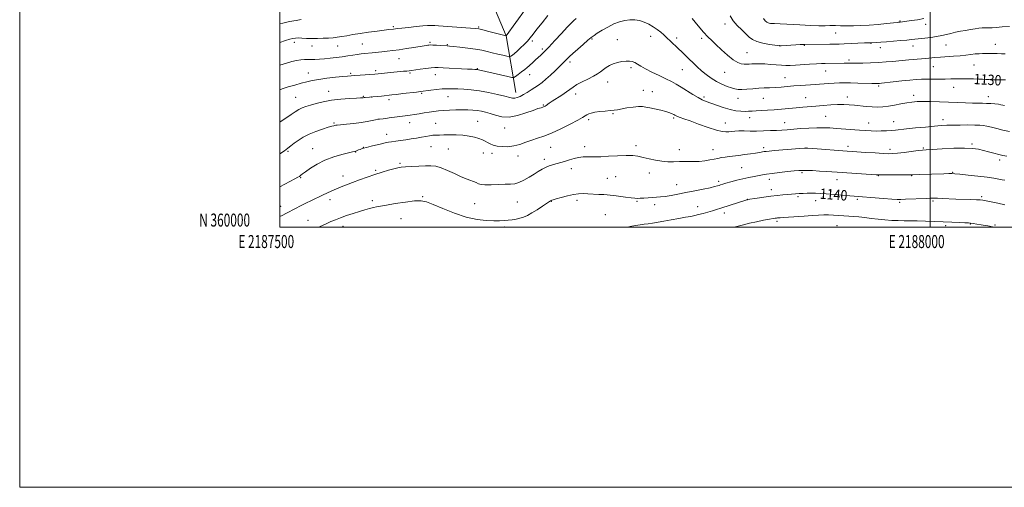
# Model space of a CAD drawing. Extents: x 2187300 to 2190200, y 359800 to 362700.
# Drawn here: x 2187300 to 2188057, y 359800 to 360160 of the extents above; entities that cross this region are included whole.
import ezdxf
from ezdxf.enums import TextEntityAlignment as Align

# ---------------------------------------------------------------- set-up
doc = ezdxf.new("R2010")
doc.units = 0
doc.header["$MEASUREMENT"] = 0
for name, color, linetype, lineweight in [('32000', 7, 'Continuous', 0), ('32001', 7, 'Continuous', 0), ('DTM HARD BREAKLINE', 7, 'Continuous', 0), ('DTM SPOT ELEVATION', 2, 'Continuous', 13), ('INDEX CONTOUR', 41, 'Continuous', 13), ('INDEX CONTOUR LABEL', 244, 'Continuous', 0), ('INTERMEDIATE CONTOUR', 44, 'Continuous', 0)]:
    doc.layers.add(name, color=color, linetype=linetype, lineweight=lineweight)
doc.styles.add('Style-ITALICS', font='ITALICS.shx')
doc.styles.add('Style-WORKING', font='WORKING.shx')

msp = doc.modelspace()

# ---------------------------------------------------------------- linework, layer by layer
at = {"layer": '32000', "flags": 128}
for points in [[(2187300, 359800), (2190200, 359800), (2190200, 362700), (2187300, 362700), (2187300, 359800)], [(2187500, 360000), (2190000, 360000), (2190000, 362500), (2187500, 362500), (2187500, 360000)], [(2188000, 360000), (2188000, 362500)]]:
    msp.add_lwpolyline(points, dxfattribs=at)
at = {"layer": 'DTM HARD BREAKLINE'}
msp.add_polyline3d([(2187681.52, 360103.73, 1129.38), (2187674.08, 360147.2, 1123.99), (2187655.48, 360191.34, 1118.1), (2187634.98, 360227.43, 1113.43)], dxfattribs=at)
at = {"layer": 'DTM SPOT ELEVATION'}
for p in [(2187587.25, 360154.21, 1123.78), (2187652.76, 360153.94, 1123.84), (2187842.11, 360156.21, 1126.53), (2187976.69, 360158.73, 1123.87), (2187996.55, 360155.97, 1124.59), (2187739.88, 360144.7, 1130.15), (2187785.13, 360146.71, 1130.65), (2187805.1, 360145.6, 1129.54), (2187824.36, 360145.16, 1128.33), (2187927.22, 360149.28, 1124.85), (2187511.23, 360142.11, 1124.51), (2187524.75, 360139.35, 1124.71), (2187544.43, 360139.3, 1124.83), (2187563.51, 360140.92, 1125.09), (2187615.4, 360142.09, 1125.79), (2187628.8, 360140.38, 1125.89), (2187693.97, 360143.17, 1126.33), (2187701.8, 360137.17, 1127.64), (2187759.49, 360144.21, 1131.08), (2187883.99, 360139.63, 1125.98), (2187903.21, 360139.9, 1126.09), (2187954.32, 360141.37, 1126.08), (2187961.49, 360138.16, 1126.56), (2187986.82, 360139.51, 1126.68), (2188012.07, 360140.22, 1126.91), (2188049.94, 360140.58, 1127.3), (2187591.47, 360129.62, 1126.8), (2187858.98, 360134.32, 1127.07), (2187723.12, 360127.09, 1130.39), (2187769.94, 360122.79, 1132.32), (2187937.55, 360128.57, 1127.68), (2188002.45, 360123.51, 1128.85), (2188033.65, 360124.74, 1128.89), (2187521.99, 360118.64, 1127.25), (2187554.35, 360118.46, 1127.75), (2187573.77, 360120.35, 1127.71), (2187600.11, 360118.52, 1128.22), (2187619.64, 360117.41, 1128.66), (2187651.91, 360121.98, 1127.91), (2187692.08, 360117.42, 1128.71), (2187809.37, 360121.21, 1130.89), (2187841.97, 360119.17, 1128.85), (2187888.38, 360115.13, 1129.18), (2187919.65, 360120.14, 1128.79), (2187751.94, 360111.71, 1132.74), (2187960.26, 360108.73, 1130.22), (2188017.97, 360107.71, 1130.72), (2187512.1, 360099.97, 1129.09), (2187537.41, 360104.45, 1129.39), (2187564.08, 360100.73, 1129.88), (2187570.53, 360100.06, 1130), (2187609.12, 360102.88, 1130.19), (2187629.3, 360100.34, 1130.81), (2187727.38, 360102.59, 1132.59), (2187779.38, 360105.35, 1133.38), (2187786.24, 360104.26, 1133.31), (2187825.93, 360100.28, 1131.69), (2187904.13, 360099.57, 1131.18), (2187936.15, 360100.15, 1131.44), (2187987.14, 360101.54, 1131.54), (2188044.56, 360100.43, 1131.4), (2187583.86, 360098.18, 1130.38), (2187702.48, 360094.09, 1131.85), (2187852.17, 360099.24, 1130.64), (2187871.62, 360099.07, 1130.86), (2187756.19, 360087.28, 1134.14), (2187861.25, 360084.25, 1132.62), (2187919.61, 360085.27, 1132.97), (2187541.56, 360080.07, 1131.83), (2187599.9, 360080.55, 1132.66), (2187619.76, 360079.79, 1133.15), (2187652.13, 360081.5, 1133.1), (2187737.51, 360082.74, 1134.32), (2187802.82, 360083.93, 1134.22), (2187842.49, 360080.13, 1133.27), (2187888, 360080.4, 1133.27), (2187952.56, 360080.29, 1133.26), (2187971.79, 360081.2, 1133.25), (2188009.83, 360082.82, 1133.49), (2187582.08, 360071.52, 1133.39), (2187672.86, 360076.26, 1132.75), (2187616.13, 360062.09, 1134.87), (2187708.13, 360061.44, 1134.85), (2187734.44, 360061.91, 1135.53), (2187773.7, 360062.82, 1135.64), (2187936.66, 360062.1, 1135.57), (2188032.17, 360064.08, 1135.75), (2187506.23, 360058.43, 1132.16), (2187525.29, 360060.32, 1133.22), (2187558.3, 360057.83, 1134.05), (2187564.15, 360061.33, 1133.97), (2187629.48, 360060.18, 1135.01), (2187656.32, 360057.04, 1134.75), (2187663.02, 360056.91, 1134.45), (2187683.06, 360054.71, 1134.56), (2187807.05, 360059.63, 1135.38), (2187833.07, 360059.64, 1135.32), (2187871.98, 360061.23, 1135.65), (2187904.49, 360061, 1135.99), (2187969.16, 360059.87, 1135.58), (2187994.55, 360060.92, 1135.85), (2187592.26, 360049.25, 1135.77), (2187703.25, 360052.34, 1135.54), (2188053.41, 360051.75, 1136.41), (2187548.47, 360039.41, 1135.39), (2187573.75, 360043.89, 1135.77), (2187724.14, 360044.99, 1136.57), (2187758.14, 360038.95, 1136.87), (2187784.01, 360041.59, 1136.52), (2187855.04, 360045.87, 1137), (2187901.45, 360041.95, 1138.23), (2187959.95, 360039.61, 1138.07), (2187985.64, 360039.65, 1138.08), (2188017.2, 360042.25, 1137.91), (2187516.1, 360038.06, 1134.12), (2187751.76, 360037.49, 1137.04), (2187805.13, 360032.78, 1137.25), (2187837.35, 360035.35, 1137.64), (2187876.3, 360036.89, 1138.51), (2187928.33, 360036.7, 1138.69), (2187877.74, 360028.78, 1139.46), (2187500.63, 360016.14, 1135.33), (2187538.58, 360021.14, 1136.52), (2187571.13, 360020.56, 1137.57), (2187609.68, 360023.49, 1137.85), (2187649.79, 360018.11, 1136.87), (2187682.58, 360019.33, 1136.91), (2187708.81, 360019.89, 1138.06), (2187728.37, 360020.58, 1138.43), (2187774.58, 360019.91, 1138.16), (2187788.23, 360017.3, 1138.47), (2187859.39, 360021.47, 1139.97), (2187898.25, 360023.41, 1140.29), (2187911.8, 360020.42, 1140.66), (2187943.96, 360021.5, 1140.26), (2187976.57, 360019.14, 1140.23), (2188001.97, 360020.31, 1140.22), (2188039.6, 360023.45, 1139.73), (2187750.12, 360009.59, 1139.19), (2187821.27, 360015.72, 1139.25), (2187841.63, 360011.03, 1140.5), (2187521.7, 360005.44, 1137.26), (2187593.1, 360006.6, 1139.01), (2187882.05, 360004.51, 1142.3), (2187928.27, 360001.28, 1143.04), (2188011.88, 360001.3, 1142.3), (2188030.78, 360002.51, 1142.08), (2188049.81, 360001.85, 1141.8), (2187548.53, 360000.74, 1138.65), (2187672.69, 360000.12, 1138.4)]:
    msp.add_point(p, dxfattribs=at)
at = {"layer": 'INDEX CONTOUR'}
for points in [[(2188057.798, 360113.299, 1130), (2188055.954, 360113.382, 1130), (2188053.81, 360113.416, 1130), (2188051.09, 360113.445, 1130), (2188048.066, 360113.491, 1130), (2188045.145, 360113.567, 1130), (2188042.586, 360113.682, 1130), (2188040.055, 360113.825, 1130), (2188037.069, 360113.978, 1130), (2188033.293, 360114.12, 1130), (2188028.974, 360114.218, 1130), (2188024.504, 360114.237, 1130), (2188020.175, 360114.159, 1130), (2188015.861, 360114.039, 1130), (2188011.337, 360113.95, 1130), (2188006.481, 360113.943, 1130), (2188001.6, 360113.972, 1130), (2187997.109, 360113.973, 1130), (2187993.206, 360113.879, 1130), (2187989.236, 360113.63, 1130), (2187984.328, 360113.175, 1130), (2187978.005, 360112.494, 1130), (2187971.349, 360111.742, 1130), (2187962.545, 360110.732, 1130), (2187960.982, 360110.569, 1130), (2187960.257, 360110.515, 1130), (2187959.511, 360110.491, 1130), (2187958.004, 360110.497, 1130), (2187955.032, 360110.554, 1130), (2187944.365, 360110.813, 1130), (2187938.704, 360110.933, 1130), (2187934.08, 360110.989, 1130), (2187930.135, 360110.954, 1130), (2187926.202, 360110.802, 1130), (2187921.753, 360110.523, 1130), (2187911.533, 360109.778, 1130), (2187900.594, 360109.054, 1130), (2187895.223, 360108.67, 1130), (2187890.092, 360108.248, 1130), (2187885.251, 360107.836, 1130), (2187880.731, 360107.497, 1130), (2187876.517, 360107.27, 1130), (2187872.394, 360107.085, 1130), (2187868.1, 360106.849, 1130), (2187863.503, 360106.505, 1130), (2187859.005, 360106.151, 1130), (2187855.14, 360105.925, 1130), (2187852.236, 360105.952, 1130), (2187849.806, 360106.315, 1130), (2187847.16, 360107.085, 1130), (2187843.777, 360108.32, 1130), (2187839.831, 360110.009, 1130), (2187835.669, 360112.128, 1130), (2187831.589, 360114.636, 1130), (2187827.702, 360117.43, 1130), (2187824.071, 360120.39, 1130), (2187820.737, 360123.404, 1130), (2187817.651, 360126.395, 1130), (2187814.745, 360129.292, 1130), (2187811.944, 360132.055, 1130), (2187809.152, 360134.746, 1130), (2187806.271, 360137.459, 1130), (2187800.256, 360143.005, 1130), (2187797.493, 360145.595, 1130), (2187795.083, 360147.92, 1130), (2187792.762, 360150.057, 1130), (2187790.173, 360152.13, 1130), (2187787.061, 360154.206, 1130), (2187783.571, 360156.15, 1130), (2187779.948, 360157.772, 1130), (2187776.38, 360158.91, 1130), (2187772.814, 360159.523, 1130), (2187769.14, 360159.598, 1130), (2187765.259, 360159.118, 1130), (2187761.124, 360158.04, 1130), (2187756.703, 360156.314, 1130), (2187752.058, 360153.983, 1130), (2187747.649, 360151.45, 1130), (2187744.033, 360149.208, 1130), (2187741.519, 360147.554, 1130), (2187739.433, 360145.995, 1130), (2187736.849, 360143.842, 1130), (2187733.155, 360140.656, 1130), (2187728.986, 360136.997, 1130), (2187725.288, 360133.68, 1130), (2187722.764, 360131.318, 1130), (2187719.911, 360128.479, 1130), (2187716.911, 360125.64, 1130), (2187714.595, 360123.398, 1130), (2187711.519, 360120.345, 1130), (2187708.029, 360116.935, 1130), (2187704.589, 360113.773, 1130), (2187701.544, 360111.307, 1130), (2187698.765, 360109.342, 1130), (2187693.075, 360105.592, 1130), (2187690.093, 360103.666, 1130), (2187687.234, 360101.959, 1130), (2187684.652, 360100.649, 1130), (2187682.404, 360099.775, 1130), (2187680.518, 360099.34, 1130), (2187678.869, 360099.349, 1130), (2187676.693, 360099.813, 1130), (2187673.07, 360100.742, 1130), (2187667.412, 360102.092, 1130), (2187660.482, 360103.576, 1130), (2187653.372, 360104.854, 1130), (2187646.984, 360105.668, 1130), (2187641.445, 360106.102, 1130), (2187636.687, 360106.331, 1130), (2187632.582, 360106.482, 1130), (2187628.758, 360106.518, 1130), (2187624.781, 360106.359, 1130), (2187620.402, 360105.964, 1130), (2187616.117, 360105.453, 1130), (2187608.101, 360104.383, 1130), (2187605.025, 360103.999, 1130), (2187594.628, 360102.73, 1130), (2187589.593, 360102.126, 1130), (2187586.092, 360101.721, 1130), (2187578.121, 360100.874, 1130), (2187574.747, 360100.527, 1130), (2187571.54, 360100.218, 1130), (2187568.917, 360099.998, 1130), (2187565.566, 360099.76, 1130), (2187564.744, 360099.688, 1130), (2187563.953, 360099.581, 1130), (2187563.44, 360099.532, 1130), (2187562.023, 360099.449, 1130), (2187558.884, 360099.294, 1130), (2187553.531, 360099.018, 1130), (2187546.768, 360098.525, 1130), (2187539.728, 360097.707, 1130), (2187533.366, 360096.516, 1130), (2187527.931, 360095.143, 1130), (2187523.498, 360093.839, 1130), (2187520.056, 360092.767, 1130), (2187517.247, 360091.749, 1130), (2187514.628, 360090.52, 1130), (2187511.813, 360088.864, 1130), (2187508.635, 360086.759, 1130), (2187499.999, 360080.76, 1130)], [(2188057.383, 360017.321, 1140), (2188052.032, 360018.472, 1140), (2188046.924, 360019.489, 1140), (2188042.86, 360020.261, 1140), (2188040.296, 360020.721, 1140), (2188038.29, 360020.961, 1140), (2188035.55, 360021.115, 1140), (2188031.139, 360021.29, 1140), (2188019.578, 360021.72, 1140), (2188009.203, 360022.134, 1140), (2188005.473, 360022.269, 1140), (2188002.864, 360022.322, 1140), (2188000.44, 360022.285, 1140), (2187997.021, 360022.154, 1140), (2187980.875, 360021.492, 1140), (2187977.453, 360021.391, 1140), (2187974.543, 360021.445, 1140), (2187970.433, 360021.71, 1140), (2187964.01, 360022.2, 1140), (2187938.114, 360024.266, 1140), (2187932.492, 360024.701, 1140), (2187926.003, 360025.192, 1140), (2187919.952, 360025.63, 1140), (2187915.317, 360025.929, 1140), (2187911.773, 360026.096, 1140), (2187908.666, 360026.161, 1140), (2187905.48, 360026.15, 1140), (2187902.25, 360026.075, 1140), (2187899.146, 360025.939, 1140), (2187896.263, 360025.749, 1140), (2187893.397, 360025.509, 1140), (2187886.627, 360024.883, 1140), (2187882.39, 360024.448, 1140), (2187877.501, 360023.867, 1140), (2187872.068, 360023.123, 1140), (2187866.853, 360022.353, 1140), (2187859.568, 360021.22, 1140), (2187859.274, 360021.154, 1140), (2187858.919, 360021.046, 1140), (2187838.884, 360014.642, 1140), (2187835.76, 360013.663, 1140), (2187832.631, 360012.721, 1140), (2187829.093, 360011.702, 1140), (2187825.392, 360010.676, 1140), (2187821.933, 360009.758, 1140), (2187818.934, 360009.021, 1140), (2187815.852, 360008.365, 1140), (2187811.957, 360007.646, 1140), (2187806.779, 360006.763, 1140), (2187800.92, 360005.779, 1140), (2187795.246, 360004.799, 1140), (2187786.451, 360003.19, 1140), (2187783.055, 360002.653, 1140), (2187779.994, 360002.307, 1140), (2187776.912, 360001.974, 1140), (2187773.428, 360001.436, 1140), (2187769.349, 360000.56, 1140), (2187767.051, 360000, 1140)]]:
    msp.add_polyline3d(points, dxfattribs=at)
at = {"layer": 'INTERMEDIATE CONTOUR'}
for points in [[(2187688.736, 360167.605, 1124), (2187674.09, 360147.121, 1124), (2187660.656, 360150.604, 1124), (2187655.97, 360151.792, 1124), (2187652.913, 360152.496, 1124), (2187650.321, 360152.87, 1124), (2187646.498, 360153.176, 1124), (2187621.899, 360154.906, 1124), (2187619.094, 360155.091, 1124), (2187617.266, 360155.183, 1124), (2187615.652, 360155.205, 1124), (2187613.48, 360155.107, 1124), (2187609.972, 360154.825, 1124), (2187604.723, 360154.329, 1124), (2187598.807, 360153.733, 1124), (2187593.67, 360153.193, 1124), (2187590.387, 360152.82, 1124), (2187587.304, 360152.423, 1124), (2187583.755, 360151.997, 1124), (2187580.125, 360151.545, 1124), (2187574.686, 360150.839, 1124), (2187568.209, 360149.957, 1124), (2187561.749, 360149.011, 1124), (2187556.158, 360148.103, 1124), (2187551.476, 360147.292, 1124), (2187547.539, 360146.627, 1124), (2187544.141, 360146.139, 1124), (2187540.895, 360145.789, 1124), (2187537.369, 360145.518, 1124), (2187533.266, 360145.287, 1124), (2187528.824, 360145.132, 1124), (2187524.414, 360145.107, 1124), (2187520.369, 360145.238, 1124), (2187516.868, 360145.428, 1124), (2187514.05, 360145.553, 1124), (2187511.928, 360145.497, 1124), (2187509.993, 360145.185, 1124), (2187507.609, 360144.55, 1124), (2187504.33, 360143.563, 1124), (2187499.999, 360142.186, 1124)], [(2187706.125, 360162.959, 1126), (2187701.522, 360157.258, 1126), (2187697.528, 360152.223, 1126), (2187694.638, 360148.503, 1126), (2187692.446, 360145.715, 1126), (2187690.323, 360143.223, 1126), (2187687.804, 360140.547, 1126), (2187685.078, 360137.854, 1126), (2187682.5, 360135.467, 1126), (2187680.369, 360133.645, 1126), (2187678.754, 360132.375, 1126), (2187677.67, 360131.578, 1126), (2187677.009, 360131.184, 1126), (2187676.186, 360131.173, 1126), (2187674.497, 360131.536, 1126), (2187671.465, 360132.241, 1126), (2187667.524, 360133.168, 1126), (2187663.335, 360134.174, 1126), (2187659.356, 360135.142, 1126), (2187655.215, 360136.056, 1126), (2187650.334, 360136.927, 1126), (2187644.434, 360137.749, 1126), (2187638.421, 360138.462, 1126), (2187633.497, 360138.993, 1126), (2187630.468, 360139.298, 1126), (2187628.556, 360139.46, 1126), (2187623.714, 360139.769, 1126), (2187620.433, 360139.965, 1126), (2187617.559, 360140.11, 1126), (2187615.702, 360140.153, 1126), (2187614.591, 360140.108, 1126), (2187613.742, 360139.999, 1126), (2187612.659, 360139.834, 1126), (2187610.819, 360139.542, 1126), (2187602.973, 360138.251, 1126), (2187597.342, 360137.343, 1126), (2187591.703, 360136.49, 1126), (2187586.769, 360135.831, 1126), (2187582.459, 360135.334, 1126), (2187578.496, 360134.923, 1126), (2187571.078, 360134.182, 1126), (2187565.037, 360133.614, 1126), (2187562.377, 360133.333, 1126), (2187559.497, 360132.945, 1126), (2187556.108, 360132.392, 1126), (2187552.222, 360131.733, 1126), (2187547.929, 360131.058, 1126), (2187543.351, 360130.443, 1126), (2187538.732, 360129.919, 1126), (2187534.346, 360129.505, 1126), (2187530.421, 360129.215, 1126), (2187526.983, 360129.048, 1126), (2187524.009, 360128.998, 1126), (2187521.421, 360129.032, 1126), (2187518.921, 360129.017, 1126), (2187516.157, 360128.793, 1126), (2187512.865, 360128.236, 1126), (2187509.126, 360127.357, 1126), (2187505.113, 360126.212, 1126), (2187499.999, 360124.535, 1126)], [(2187727.678, 360160.457, 1128), (2187725.898, 360158.988, 1128), (2187723.861, 360157.052, 1128), (2187720.853, 360153.89, 1128), (2187716.449, 360149.077, 1128), (2187711.391, 360143.521, 1128), (2187706.713, 360138.466, 1128), (2187703.2, 360134.85, 1128), (2187700.637, 360132.392, 1128), (2187696.593, 360128.726, 1128), (2187694.735, 360127.019, 1128), (2187691.642, 360124.12, 1128), (2187690.159, 360122.791, 1128), (2187688.291, 360121.261, 1128), (2187685.86, 360119.407, 1128), (2187683.309, 360117.53, 1128), (2187681.241, 360116.034, 1128), (2187679.937, 360115.244, 1128), (2187678.397, 360115.2, 1128), (2187675.3, 360115.86, 1128), (2187652.72, 360121.085, 1128), (2187652.098, 360121.214, 1128), (2187651.718, 360121.27, 1128), (2187651.329, 360121.3, 1128), (2187649.887, 360121.363, 1128), (2187647.941, 360121.457, 1128), (2187644.197, 360121.653, 1128), (2187625.665, 360122.675, 1128), (2187621.822, 360122.873, 1128), (2187619.168, 360122.88, 1128), (2187616.329, 360122.647, 1128), (2187612.339, 360122.157, 1128), (2187607.845, 360121.548, 1128), (2187601.256, 360120.612, 1128), (2187599.408, 360120.365, 1128), (2187597.555, 360120.153, 1128), (2187595.046, 360119.901, 1128), (2187572.996, 360117.76, 1128), (2187561.709, 360116.885, 1128), (2187557.702, 360116.595, 1128), (2187554.778, 360116.409, 1128), (2187552.071, 360116.223, 1128), (2187548.326, 360115.891, 1128), (2187542.716, 360115.31, 1128), (2187536.129, 360114.538, 1128), (2187529.884, 360113.67, 1128), (2187524.932, 360112.776, 1128), (2187520.762, 360111.809, 1128), (2187516.493, 360110.693, 1128), (2187511.524, 360109.38, 1128), (2187506.367, 360107.932, 1128), (2187501.809, 360106.441, 1128), (2187499.999, 360105.65, 1128)], [(2187516.449, 360159.849, 1122), (2187512.43, 360159.118, 1122), (2187507.465, 360158.104, 1122), (2187502.332, 360156.927, 1122), (2187499.999, 360156.309, 1122)], [(2188057.647, 360133.412, 1128), (2188054.656, 360133.475, 1128), (2188051.51, 360133.52, 1128), (2188045.638, 360133.576, 1128), (2188042.905, 360133.584, 1128), (2188040.244, 360133.568, 1128), (2188037.511, 360133.476, 1128), (2188034.546, 360133.247, 1128), (2188031.196, 360132.847, 1128), (2188027.357, 360132.351, 1128), (2188022.934, 360131.86, 1128), (2188017.93, 360131.456, 1128), (2188007.822, 360130.8, 1128), (2188003.568, 360130.474, 1128), (2187996.479, 360129.856, 1128), (2187990.025, 360129.365, 1128), (2187986.811, 360129.1, 1128), (2187983.512, 360128.778, 1128), (2187975.93, 360127.985, 1128), (2187971.292, 360127.54, 1128), (2187966.042, 360127.11, 1128), (2187960.225, 360126.738, 1128), (2187954.018, 360126.461, 1128), (2187948.117, 360126.276, 1128), (2187943.347, 360126.169, 1128), (2187940.276, 360126.126, 1128), (2187938.431, 360126.123, 1128), (2187935.611, 360126.142, 1128), (2187933.751, 360126.136, 1128), (2187919.211, 360125.959, 1128), (2187916.265, 360125.88, 1128), (2187912.428, 360125.71, 1128), (2187907.277, 360125.42, 1128), (2187896.296, 360124.741, 1128), (2187892.237, 360124.505, 1128), (2187888.9, 360124.416, 1128), (2187885.504, 360124.518, 1128), (2187881.478, 360124.823, 1128), (2187877.078, 360125.216, 1128), (2187872.766, 360125.547, 1128), (2187868.929, 360125.703, 1128), (2187865.644, 360125.708, 1128), (2187862.912, 360125.621, 1128), (2187860.689, 360125.503, 1128), (2187858.751, 360125.427, 1128), (2187856.833, 360125.467, 1128), (2187854.665, 360125.764, 1128), (2187851.979, 360126.733, 1128), (2187848.501, 360128.853, 1128), (2187844.133, 360132.367, 1128), (2187839.459, 360136.56, 1128), (2187835.236, 360140.479, 1128), (2187831.956, 360143.498, 1128), (2187829.064, 360146.304, 1128), (2187825.741, 360149.914, 1128), (2187821.471, 360154.96, 1128), (2187816.938, 360160.546, 1128)], [(2188060.901, 360154.448, 1126), (2188055.324, 360154.036, 1126), (2188050.742, 360153.641, 1126), (2188047.489, 360153.424, 1126), (2188045.233, 360153.354, 1126), (2188041.773, 360153.341, 1126), (2188039.838, 360153.253, 1126), (2188037.442, 360153.028, 1126), (2188034.424, 360152.619, 1126), (2188030.921, 360152.058, 1126), (2188027.144, 360151.394, 1126), (2188023.287, 360150.669, 1126), (2188019.475, 360149.893, 1126), (2188015.819, 360149.07, 1126), (2188012.353, 360148.211, 1126), (2188008.82, 360147.367, 1126), (2188004.89, 360146.599, 1126), (2188000.39, 360145.952, 1126), (2187995.79, 360145.425, 1126), (2187985.609, 360144.351, 1126), (2187982.019, 360143.992, 1126), (2187977.164, 360143.546, 1126), (2187971.642, 360143.072, 1126), (2187966.353, 360142.655, 1126), (2187962.036, 360142.36, 1126), (2187958.793, 360142.171, 1126), (2187954.098, 360141.907, 1126), (2187952.147, 360141.837, 1126), (2187949.312, 360141.716, 1126), (2187939.072, 360141.244, 1126), (2187933.873, 360141.02, 1126), (2187929.925, 360140.88, 1126), (2187926.563, 360140.805, 1126), (2187922.735, 360140.758, 1126), (2187903.552, 360140.562, 1126), (2187903.015, 360140.57, 1126), (2187901.989, 360140.55, 1126), (2187899.973, 360140.457, 1126), (2187896.706, 360140.267, 1126), (2187885.39, 360139.562, 1126), (2187884.514, 360139.519, 1126), (2187883.887, 360139.525, 1126), (2187882.788, 360139.648, 1126), (2187880.413, 360139.979, 1126), (2187876.297, 360140.593, 1126), (2187871.324, 360141.515, 1126), (2187866.713, 360142.747, 1126), (2187863.354, 360144.315, 1126), (2187860.783, 360146.284, 1126), (2187858.207, 360148.734, 1126), (2187855.055, 360151.709, 1126), (2187851.662, 360155.098, 1126), (2187848.584, 360158.753, 1126), (2187846.222, 360162.554, 1126)], [(2187995.096, 360160.539, 1124), (2187990.067, 360159.532, 1124), (2187985.646, 360158.866, 1124), (2187976.856, 360157.82, 1124), (2187975.651, 360157.714, 1124), (2187974.439, 360157.582, 1124), (2187966.439, 360156.66, 1124), (2187959.868, 360155.967, 1124), (2187952.926, 360155.374, 1124), (2187946.549, 360155.034, 1124), (2187941.058, 360154.905, 1124), (2187936.619, 360154.898, 1124), (2187933.314, 360154.935, 1124), (2187930.88, 360154.987, 1124), (2187927.226, 360155.08, 1124), (2187925.272, 360155.093, 1124), (2187922.722, 360155.067, 1124), (2187919.201, 360155.008, 1124), (2187914.372, 360155.008, 1124), (2187907.907, 360155.176, 1124), (2187899.819, 360155.574, 1124), (2187884.577, 360156.496, 1124), (2187880.37, 360156.712, 1124), (2187877.175, 360156.804, 1124), (2187876.243, 360156.895, 1124), (2187875.267, 360157.164, 1124), (2187874.231, 360157.726, 1124), (2187873.117, 360158.741, 1124), (2187871.909, 360160.546, 1124)], [(2188056.952, 360093.675, 1132), (2188055.727, 360093.965, 1132), (2188054.287, 360094.26, 1132), (2188052.32, 360094.555, 1132), (2188049.64, 360094.84, 1132), (2188046.497, 360095.088, 1132), (2188043.26, 360095.267, 1132), (2188040.144, 360095.364, 1132), (2188036.76, 360095.426, 1132), (2188032.57, 360095.52, 1132), (2188027.188, 360095.696, 1132), (2188020.862, 360095.94, 1132), (2188006.979, 360096.506, 1132), (2188000.327, 360096.722, 1132), (2187994.532, 360096.795, 1132), (2187989.896, 360096.66, 1132), (2187985.926, 360096.287, 1132), (2187981.928, 360095.659, 1132), (2187977.393, 360094.795, 1132), (2187972.551, 360093.862, 1132), (2187967.816, 360093.063, 1132), (2187963.484, 360092.562, 1132), (2187959.38, 360092.377, 1132), (2187955.206, 360092.485, 1132), (2187950.761, 360092.844, 1132), (2187941.774, 360093.823, 1132), (2187937.621, 360094.182, 1132), (2187933.435, 360094.358, 1132), (2187928.802, 360094.312, 1132), (2187923.454, 360094.031, 1132), (2187917.734, 360093.601, 1132), (2187912.131, 360093.138, 1132), (2187902.061, 360092.335, 1132), (2187896.966, 360091.909, 1132), (2187885.678, 360090.888, 1132), (2187880.03, 360090.412, 1132), (2187874.792, 360090.036, 1132), (2187870.143, 360089.745, 1132), (2187866.231, 360089.511, 1132), (2187863.102, 360089.313, 1132), (2187860.387, 360089.167, 1132), (2187857.616, 360089.101, 1132), (2187854.383, 360089.169, 1132), (2187850.55, 360089.549, 1132), (2187846.041, 360090.449, 1132), (2187840.91, 360091.974, 1132), (2187835.72, 360093.796, 1132), (2187827.679, 360096.782, 1132), (2187824.713, 360098.018, 1132), (2187821.46, 360099.703, 1132), (2187817.355, 360102.165, 1132), (2187808.434, 360107.808, 1132), (2187804.676, 360110.072, 1132), (2187801.044, 360112.063, 1132), (2187796.832, 360114.16, 1132), (2187791.611, 360116.625, 1132), (2187786.053, 360119.262, 1132), (2187781.11, 360121.759, 1132), (2187777.49, 360123.857, 1132), (2187774.924, 360125.506, 1132), (2187772.902, 360126.708, 1132), (2187770.958, 360127.472, 1132), (2187768.802, 360127.828, 1132), (2187766.188, 360127.807, 1132), (2187762.982, 360127.442, 1132), (2187759.499, 360126.74, 1132), (2187756.16, 360125.708, 1132), (2187753.296, 360124.368, 1132), (2187750.855, 360122.829, 1132), (2187748.691, 360121.216, 1132), (2187746.608, 360119.616, 1132), (2187744.205, 360117.945, 1132), (2187741.032, 360116.085, 1132), (2187736.856, 360113.969, 1132), (2187732.325, 360111.759, 1132), (2187728.305, 360109.673, 1132), (2187725.378, 360107.845, 1132), (2187720.302, 360104.059, 1132), (2187716.749, 360101.642, 1132), (2187709.455, 360096.916, 1132), (2187707.132, 360095.345, 1132), (2187704.787, 360093.646, 1132), (2187704.025, 360093.156, 1132), (2187703.217, 360092.761, 1132), (2187702.2, 360092.392, 1132), (2187700.748, 360091.946, 1132), (2187698.396, 360091.197, 1132), (2187694.621, 360089.884, 1132), (2187689.146, 360087.927, 1132), (2187682.698, 360085.956, 1132), (2187676.252, 360084.781, 1132), (2187670.598, 360084.964, 1132), (2187665.79, 360086.08, 1132), (2187661.692, 360087.458, 1132), (2187658.153, 360088.55, 1132), (2187654.92, 360089.312, 1132), (2187651.72, 360089.823, 1132), (2187648.3, 360090.153, 1132), (2187644.504, 360090.328, 1132), (2187640.198, 360090.361, 1132), (2187635.354, 360090.271, 1132), (2187630.374, 360090.079, 1132), (2187625.764, 360089.811, 1132), (2187621.87, 360089.483, 1132), (2187618.396, 360089.079, 1132), (2187614.886, 360088.575, 1132), (2187611.024, 360087.966, 1132), (2187607.061, 360087.326, 1132), (2187603.39, 360086.747, 1132), (2187600.266, 360086.291, 1132), (2187594.382, 360085.494, 1132), (2187584.035, 360084.034, 1132), (2187581.405, 360083.691, 1132), (2187579.395, 360083.456, 1132), (2187576.651, 360083.183, 1132), (2187575.351, 360083.005, 1132), (2187573.545, 360082.647, 1132), (2187570.862, 360082.037, 1132), (2187567.186, 360081.27, 1132), (2187562.462, 360080.483, 1132), (2187556.831, 360079.793, 1132), (2187551.214, 360079.237, 1132), (2187546.729, 360078.833, 1132), (2187544.167, 360078.581, 1132), (2187543.002, 360078.423, 1132), (2187542.382, 360078.284, 1132), (2187541.523, 360078.075, 1132), (2187539.908, 360077.646, 1132), (2187537.085, 360076.836, 1132), (2187532.816, 360075.523, 1132), (2187527.684, 360073.752, 1132), (2187522.486, 360071.612, 1132), (2187517.885, 360069.217, 1132), (2187514.025, 360066.78, 1132), (2187510.918, 360064.539, 1132), (2187508.477, 360062.64, 1132), (2187506.213, 360060.86, 1132), (2187503.541, 360058.883, 1132), (2187499.999, 360056.455, 1132)], [(2188060.829, 360073.594, 1134), (2188055.803, 360074.719, 1134), (2188051.107, 360075.87, 1134), (2188046.947, 360076.93, 1134), (2188043.507, 360077.763, 1134), (2188040.782, 360078.275, 1134), (2188038.018, 360078.526, 1134), (2188034.274, 360078.619, 1134), (2188028.959, 360078.638, 1134), (2188022.881, 360078.606, 1134), (2188017.195, 360078.526, 1134), (2188012.656, 360078.39, 1134), (2188008.416, 360078.143, 1134), (2188003.223, 360077.715, 1134), (2187996.286, 360077.075, 1134), (2187988.649, 360076.334, 1134), (2187981.815, 360075.637, 1134), (2187973.262, 360074.706, 1134), (2187969.997, 360074.411, 1134), (2187966.317, 360074.179, 1134), (2187962.316, 360074.027, 1134), (2187958.305, 360073.984, 1134), (2187954.459, 360074.073, 1134), (2187950.417, 360074.288, 1134), (2187945.681, 360074.62, 1134), (2187927.896, 360075.97, 1134), (2187922.785, 360076.339, 1134), (2187917.981, 360076.554, 1134), (2187912.767, 360076.542, 1134), (2187906.689, 360076.266, 1134), (2187900.332, 360075.832, 1134), (2187889.892, 360075.024, 1134), (2187885.902, 360074.747, 1134), (2187881.818, 360074.507, 1134), (2187877.075, 360074.272, 1134), (2187871.856, 360074.082, 1134), (2187866.528, 360073.986, 1134), (2187861.435, 360074.01, 1134), (2187856.812, 360074.079, 1134), (2187852.871, 360074.087, 1134), (2187849.739, 360073.959, 1134), (2187847.23, 360073.733, 1134), (2187845.076, 360073.478, 1134), (2187842.916, 360073.31, 1134), (2187840.023, 360073.566, 1134), (2187835.582, 360074.635, 1134), (2187829.163, 360076.724, 1134), (2187821.903, 360079.32, 1134), (2187815.332, 360081.731, 1134), (2187810.634, 360083.419, 1134), (2187807.622, 360084.473, 1134), (2187805.763, 360085.142, 1134), (2187804.563, 360085.644, 1134), (2187803.671, 360086.108, 1134), (2187802.775, 360086.628, 1134), (2187801.558, 360087.284, 1134), (2187799.689, 360088.07, 1134), (2187796.838, 360088.96, 1134), (2187792.87, 360089.918, 1134), (2187784.457, 360091.747, 1134), (2187781.452, 360092.452, 1134), (2187778.837, 360092.873, 1134), (2187775.713, 360092.888, 1134), (2187771.488, 360092.436, 1134), (2187766.796, 360091.712, 1134), (2187759.456, 360090.42, 1134), (2187756.884, 360090.02, 1134), (2187753.992, 360089.685, 1134), (2187750.194, 360089.333, 1134), (2187745.998, 360088.924, 1134), (2187742.189, 360088.427, 1134), (2187739.367, 360087.822, 1134), (2187737.405, 360087.137, 1134), (2187735.992, 360086.411, 1134), (2187734.707, 360085.608, 1134), (2187732.699, 360084.385, 1134), (2187729.009, 360082.324, 1134), (2187723.068, 360079.208, 1134), (2187715.876, 360075.635, 1134), (2187708.824, 360072.402, 1134), (2187702.976, 360070.096, 1134), (2187698.101, 360068.447, 1134), (2187693.642, 360066.97, 1134), (2187689.139, 360065.321, 1134), (2187684.53, 360063.712, 1134), (2187679.849, 360062.497, 1134), (2187675.178, 360061.942, 1134), (2187670.78, 360061.975, 1134), (2187666.966, 360062.434, 1134), (2187663.952, 360063.176, 1134), (2187661.58, 360064.096, 1134), (2187659.6, 360065.103, 1134), (2187657.745, 360066.124, 1134), (2187655.687, 360067.153, 1134), (2187653.085, 360068.199, 1134), (2187649.675, 360069.245, 1134), (2187645.515, 360070.163, 1134), (2187640.741, 360070.8, 1134), (2187635.56, 360071.057, 1134), (2187630.471, 360071.054, 1134), (2187626.039, 360070.968, 1134), (2187622.655, 360070.93, 1134), (2187620.014, 360070.883, 1134), (2187617.635, 360070.726, 1134), (2187615.096, 360070.383, 1134), (2187612.228, 360069.877, 1134), (2187608.923, 360069.256, 1134), (2187605.128, 360068.569, 1134), (2187601.015, 360067.876, 1134), (2187596.81, 360067.237, 1134), (2187592.739, 360066.697, 1134), (2187589.025, 360066.23, 1134), (2187585.885, 360065.792, 1134), (2187583.395, 360065.336, 1134), (2187581.033, 360064.796, 1134), (2187578.13, 360064.101, 1134), (2187570.109, 360062.277, 1134), (2187566.524, 360061.436, 1134), (2187564.171, 360060.812, 1134), (2187562.74, 360060.34, 1134), (2187561.676, 360059.907, 1134), (2187560.544, 360059.431, 1134), (2187559.377, 360058.954, 1134), (2187558.327, 360058.554, 1134), (2187557.375, 360058.25, 1134), (2187555.823, 360057.867, 1134), (2187552.798, 360057.176, 1134), (2187547.747, 360055.976, 1134), (2187541.371, 360054.174, 1134), (2187534.687, 360051.704, 1134), (2187528.595, 360048.615, 1134), (2187523.511, 360045.409, 1134), (2187519.737, 360042.704, 1134), (2187517.434, 360040.958, 1134), (2187516.227, 360039.991, 1134), (2187515.604, 360039.469, 1134), (2187515.033, 360039.053, 1134), (2187513.903, 360038.397, 1134), (2187511.587, 360037.158, 1134), (2187499.999, 360031.063, 1134)], [(2188058.971, 360054.597, 1136), (2188055.771, 360055.29, 1136), (2188052.617, 360056.046, 1136), (2188048.917, 360057.009, 1136), (2188044.863, 360058.09, 1136), (2188040.838, 360059.14, 1136), (2188036.989, 360060.019, 1136), (2188032.512, 360060.624, 1136), (2188026.361, 360060.864, 1136), (2188018.014, 360060.697, 1136), (2188009.041, 360060.295, 1136), (2188001.531, 360059.881, 1136), (2187996.907, 360059.613, 1136), (2187993.921, 360059.379, 1136), (2187990.655, 360058.999, 1136), (2187980.021, 360057.608, 1136), (2187974.879, 360056.972, 1136), (2187971.222, 360056.624, 1136), (2187968.04, 360056.566, 1136), (2187963.837, 360056.753, 1136), (2187957.644, 360057.126, 1136), (2187950.582, 360057.58, 1136), (2187939.865, 360058.297, 1136), (2187936.091, 360058.564, 1136), (2187909.717, 360060.526, 1136), (2187905.892, 360060.784, 1136), (2187903.298, 360060.785, 1136), (2187899.744, 360060.531, 1136), (2187880.149, 360058.937, 1136), (2187876.049, 360058.585, 1136), (2187873.748, 360058.353, 1136), (2187872.267, 360058.145, 1136), (2187868.677, 360057.52, 1136), (2187865.756, 360057.05, 1136), (2187861.779, 360056.466, 1136), (2187857.218, 360055.838, 1136), (2187852.709, 360055.257, 1136), (2187845.341, 360054.376, 1136), (2187842.308, 360053.974, 1136), (2187839.498, 360053.519, 1136), (2187836.712, 360052.993, 1136), (2187833.749, 360052.387, 1136), (2187830.419, 360051.717, 1136), (2187826.622, 360051.096, 1136), (2187822.275, 360050.659, 1136), (2187817.37, 360050.494, 1136), (2187807.232, 360050.484, 1136), (2187802.663, 360050.385, 1136), (2187798.282, 360050.371, 1136), (2187793.736, 360050.69, 1136), (2187788.801, 360051.5, 1136), (2187783.809, 360052.599, 1136), (2187779.223, 360053.699, 1136), (2187775.271, 360054.549, 1136), (2187771.248, 360055.07, 1136), (2187766.209, 360055.221, 1136), (2187759.623, 360055.008, 1136), (2187752.6, 360054.613, 1136), (2187746.665, 360054.262, 1136), (2187742.894, 360054.124, 1136), (2187740.598, 360054.149, 1136), (2187738.644, 360054.226, 1136), (2187736.125, 360054.246, 1136), (2187733.045, 360054.089, 1136), (2187729.634, 360053.634, 1136), (2187726.119, 360052.818, 1136), (2187722.711, 360051.813, 1136), (2187719.617, 360050.848, 1136), (2187716.969, 360050.093, 1136), (2187712.236, 360048.848, 1136), (2187709.708, 360048.1, 1136), (2187707.041, 360047.165, 1136), (2187704.325, 360045.997, 1136), (2187701.596, 360044.553, 1136), (2187698.688, 360042.809, 1136), (2187695.378, 360040.745, 1136), (2187691.557, 360038.415, 1136), (2187687.548, 360036.17, 1136), (2187683.787, 360034.435, 1136), (2187680.512, 360033.505, 1136), (2187677.195, 360033.149, 1136), (2187673.115, 360033.003, 1136), (2187667.867, 360032.793, 1136), (2187662.321, 360032.599, 1136), (2187657.667, 360032.592, 1136), (2187654.716, 360032.903, 1136), (2187652.779, 360033.513, 1136), (2187650.786, 360034.365, 1136), (2187644.014, 360036.856, 1136), (2187639.368, 360038.771, 1136), (2187634.167, 360041.221, 1136), (2187628.883, 360043.755, 1136), (2187624.048, 360045.8, 1136), (2187619.983, 360046.933, 1136), (2187616.181, 360047.318, 1136), (2187611.917, 360047.267, 1136), (2187606.753, 360047.049, 1136), (2187601.355, 360046.757, 1136), (2187596.665, 360046.441, 1136), (2187593.307, 360046.117, 1136), (2187590.625, 360045.667, 1136), (2187587.64, 360044.941, 1136), (2187583.594, 360043.822, 1136), (2187578.604, 360042.34, 1136), (2187573.005, 360040.559, 1136), (2187567.135, 360038.561, 1136), (2187561.339, 360036.488, 1136), (2187555.965, 360034.5, 1136), (2187551.273, 360032.713, 1136), (2187547.179, 360031.083, 1136), (2187543.508, 360029.522, 1136), (2187540.072, 360027.95, 1136), (2187532.904, 360024.55, 1136), (2187524.311, 360020.621, 1136), (2187519.911, 360018.558, 1136), (2187515.767, 360016.512, 1136), (2187511.917, 360014.529, 1136), (2187505.01, 360010.899, 1136), (2187501.712, 360009.151, 1136), (2187499.999, 360008.226, 1136)], [(2188057.225, 360036.153, 1138), (2188055.241, 360036.567, 1138), (2188052.662, 360037.061, 1138), (2188048.952, 360037.674, 1138), (2188043.615, 360038.42, 1138), (2188036.523, 360039.285, 1138), (2188029.008, 360040.137, 1138), (2188022.772, 360040.811, 1138), (2188018.975, 360041.191, 1138), (2188016.627, 360041.322, 1138), (2188014.204, 360041.296, 1138), (2188010.533, 360041.192, 1138), (2187991.489, 360040.584, 1138), (2187986.205, 360040.391, 1138), (2187984.291, 360040.338, 1138), (2187981.103, 360040.297, 1138), (2187975.772, 360040.258, 1138), (2187964.208, 360040.209, 1138), (2187960.916, 360040.221, 1138), (2187958.356, 360040.32, 1138), (2187954.595, 360040.576, 1138), (2187928.496, 360042.444, 1138), (2187924.394, 360042.723, 1138), (2187920.147, 360042.977, 1138), (2187914.901, 360043.254, 1138), (2187909.376, 360043.516, 1138), (2187904.685, 360043.7, 1138), (2187901.523, 360043.752, 1138), (2187898.906, 360043.632, 1138), (2187895.431, 360043.301, 1138), (2187890.158, 360042.754, 1138), (2187884.002, 360042.085, 1138), (2187878.343, 360041.419, 1138), (2187874.188, 360040.844, 1138), (2187871.054, 360040.318, 1138), (2187864.589, 360039.106, 1138), (2187860.516, 360038.297, 1138), (2187855.982, 360037.291, 1138), (2187851.18, 360036.086, 1138), (2187846.622, 360034.849, 1138), (2187842.902, 360033.793, 1138), (2187840.428, 360033.072, 1138), (2187838.861, 360032.596, 1138), (2187837.677, 360032.22, 1138), (2187836.334, 360031.806, 1138), (2187834.215, 360031.24, 1138), (2187830.682, 360030.419, 1138), (2187825.358, 360029.283, 1138), (2187818.895, 360027.961, 1138), (2187812.204, 360026.626, 1138), (2187806.06, 360025.434, 1138), (2187800.699, 360024.461, 1138), (2187796.226, 360023.765, 1138), (2187792.646, 360023.37, 1138), (2187789.57, 360023.159, 1138), (2187786.515, 360022.984, 1138), (2187783.156, 360022.736, 1138), (2187779.811, 360022.463, 1138), (2187776.959, 360022.254, 1138), (2187774.851, 360022.188, 1138), (2187772.823, 360022.303, 1138), (2187769.983, 360022.627, 1138), (2187765.774, 360023.157, 1138), (2187756.75, 360024.317, 1138), (2187753.835, 360024.681, 1138), (2187751.586, 360024.912, 1138), (2187748.992, 360025.098, 1138), (2187745.328, 360025.309, 1138), (2187736.807, 360025.75, 1138), (2187733.164, 360025.895, 1138), (2187729.693, 360025.799, 1138), (2187725.767, 360025.267, 1138), (2187721.029, 360024.197, 1138), (2187716.206, 360022.891, 1138), (2187712.297, 360021.748, 1138), (2187710.024, 360021.069, 1138), (2187709.01, 360020.746, 1138), (2187708.597, 360020.569, 1138), (2187708.157, 360020.311, 1138), (2187707.174, 360019.673, 1138), (2187701.828, 360016.133, 1138), (2187697.751, 360013.497, 1138), (2187693.701, 360011.009, 1138), (2187690.265, 360009.128, 1138), (2187687.304, 360007.812, 1138), (2187684.483, 360006.896, 1138), (2187681.546, 360006.232, 1138), (2187678.513, 360005.753, 1138), (2187675.475, 360005.413, 1138), (2187672.421, 360005.174, 1138), (2187668.936, 360005.041, 1138), (2187664.499, 360005.029, 1138), (2187658.705, 360005.226, 1138), (2187651.595, 360006.006, 1138), (2187643.319, 360007.813, 1138), (2187634.215, 360010.861, 1138), (2187625.348, 360014.431, 1138), (2187617.972, 360017.577, 1138), (2187612.826, 360019.542, 1138), (2187608.636, 360020.348, 1138), (2187603.616, 360020.209, 1138), (2187596.582, 360019.368, 1138), (2187588.734, 360018.191, 1138), (2187581.876, 360017.073, 1138), (2187577.316, 360016.305, 1138), (2187574.39, 360015.764, 1138), (2187571.943, 360015.221, 1138), (2187569.013, 360014.48, 1138), (2187565.416, 360013.483, 1138), (2187561.163, 360012.201, 1138), (2187556.343, 360010.639, 1138), (2187551.355, 360008.932, 1138), (2187546.681, 360007.245, 1138), (2187542.681, 360005.705, 1138), (2187539.242, 360004.292, 1138), (2187536.133, 360002.941, 1138), (2187533.171, 360001.602, 1138), (2187530.362, 360000.255, 1138), (2187529.875, 360000, 1138)], [(2188049.517, 360000, 1142), (2188049.06, 360000.096, 1142), (2188044.314, 360000.971, 1142), (2188042.135, 360001.351, 1142), (2188039.098, 360001.869, 1142), (2188035.776, 360002.422, 1142), (2188032.927, 360002.878, 1142), (2188031.006, 360003.142, 1142), (2188029.257, 360003.28, 1142), (2188026.616, 360003.395, 1142), (2188022.292, 360003.569, 1142), (2188016.56, 360003.815, 1142), (2188009.956, 360004.125, 1142), (2188003.01, 360004.477, 1142), (2187996.199, 360004.8, 1142), (2187989.988, 360005.006, 1142), (2187984.681, 360005.051, 1142), (2187979.946, 360005.03, 1142), (2187975.29, 360005.077, 1142), (2187970.328, 360005.299, 1142), (2187965.119, 360005.688, 1142), (2187959.822, 360006.209, 1142), (2187954.606, 360006.815, 1142), (2187949.643, 360007.429, 1142), (2187945.11, 360007.962, 1142), (2187941.098, 360008.351, 1142), (2187937.379, 360008.634, 1142), (2187933.639, 360008.873, 1142), (2187929.659, 360009.112, 1142), (2187925.594, 360009.316, 1142), (2187921.695, 360009.438, 1142), (2187918.054, 360009.429, 1142), (2187914.137, 360009.279, 1142), (2187909.254, 360008.983, 1142), (2187903.052, 360008.556, 1142), (2187891.029, 360007.703, 1142), (2187887.533, 360007.473, 1142), (2187884.492, 360007.303, 1142), (2187883.52, 360007.236, 1142), (2187882.574, 360007.152, 1142), (2187881.663, 360007.053, 1142), (2187880.688, 360006.921, 1142), (2187879.11, 360006.66, 1142), (2187876.277, 360006.153, 1142), (2187871.811, 360005.328, 1142), (2187866.403, 360004.271, 1142), (2187861.023, 360003.112, 1142), (2187856.348, 360001.945, 1142), (2187849.227, 360000, 1142)]]:
    msp.add_polyline3d(points, dxfattribs=at)

# ---------------------------------------------------------------- texts
at = {"layer": '32001', "style": 'Style-WORKING', "width": 0.67}
msp.add_text('N 360000', height=10, dxfattribs=at).set_placement((2187477.11, 360000.5), align=Align.RIGHT)
for s, p in [('E 2187500', (2187489.531, 359994)), ('E 2188000', (2187989.531, 359994))]:
    msp.add_text(s, height=10, dxfattribs=at).set_placement(p, align=Align.TOP_CENTER)
at = {"layer": 'INDEX CONTOUR LABEL', "style": 'Style-ITALICS', "width": 0.875}
for s, rotation, p in [('1130', 356.7, (2188033.532, 360114.111, 1130)), ('1140', 355.8, (2187915.138, 360025.937, 1140))]:
    msp.add_text(s, height=8, rotation=rotation, dxfattribs=at).set_placement(p, align=Align.MIDDLE_LEFT)

doc.saveas('drawing.dxf')
